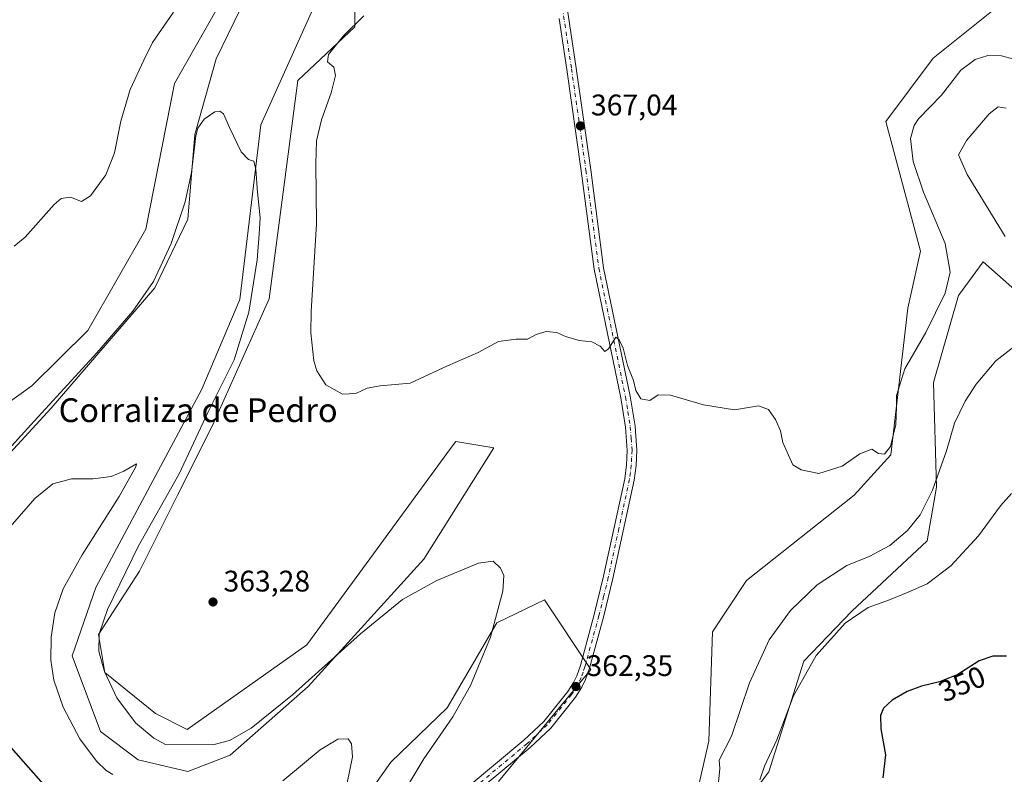
# Model space of a CAD drawing. Units: metres. Extents: x 625829 to 629319, y 4655531 to 4657906.
# Drawn here: x 627150 to 627482, y 4656830 to 4657084 of the extents above; entities that cross this region are included whole.
import ezdxf
from ezdxf.enums import TextEntityAlignment as Align

# ---------------------------------------------------------------- set-up
doc = ezdxf.new("R2010")
doc.units = ezdxf.units.M
doc.header["$MEASUREMENT"] = 0
doc.linetypes.add('DGN Style 4', pattern=[2.638475, 1.318413, -0.659207, 0.001648, -0.659207])
for name, color, linetype, lineweight in [('Comarca CxS', 21, 'Continuous', 0), ('Comunidad Autónoma CxS', 142, 'Continuous', 0), ('Cultivos herbáceos CxS', 92, 'Continuous', 0), ('Cultivos leñosos CxS', 92, 'Continuous', 0), ('Curva de nivel maestra', 30, 'Continuous', 30), ('Curva de nivel normal', 30, 'Continuous', 0), ('Espacio natural protegido CxS', 121, 'Continuous', 0), ('Matorral CxS', 135, 'Continuous', 0), ('Municipio CxS', 4, 'Continuous', 0), ('Pista no pavimentada Cxs', 111, 'Continuous', 0), ('Pista no pavimentada eje', 91, 'DGN Style 4', 0), ('Provincia CxS', 1, 'Continuous', 0), ('Punto de cota en terreno', 7, 'Continuous', 0), ('Rótulo de curva de nivel directora', 7, 'Continuous', 0), ('Rótulo de punto de cota en terreno', 7, 'Continuous', 0), ('Texto cartográfico', 7, 'Continuous', 0)]:
    doc.layers.add(name, color=color, linetype=linetype, lineweight=lineweight)
doc.styles.add('Style-Arial', font='txt')

# ---------------------------------------------------------------- blocks, each defined once
blk = doc.blocks.new('*U14')
at = {"layer": 'Cultivos herbáceos CxS', "color": 92, "linetype": 'Continuous', "lineweight": 0}
for points in [[(627479.1781, 4657088.3723, 368.2809), (627457.8923, 4657071.3353, 367.5204), (627441.9271, 4657050.0395, 367.062), (627453.6339, 4657006.3803, 366.0518), (627449.3769, 4656987.2137, 365.756), (627443.6081, 4656937.8977, 364.9038), (627431.2837, 4656924.3889, 364.8247), (627395.0971, 4656895.6399, 364.0807), (627383.6027, 4656878.3905, 363.7517), (627382.3859, 4656841.5975, 362.5962), (627371.7591, 4656795.0339, 362.1797)], [(627391.9811, 4656817.3947, 358.1806), (627402.6245, 4656831.2371, 355.3178), (627414.3321, 4656868.5055, 356.6696), (627430.5559, 4656885.3619, 356.4544), (627455.8399, 4656908.9673, 358.544), (627459.0333, 4656927.0693, 360.3762), (627457.9687, 4656962.2085, 362.9283), (627466.4059, 4656991.4721, 364.2325), (627474.7531, 4657002.7847, 362.3995), (627486.2117, 4656992.6559, 360.9876)], [(627311.6103, 4656828.0585, 361.7932), (627342.6565, 4656865.6885, 362.8869), (627327.0681, 4656889.1719, 361.9833), (627311.0391, 4656881.3844, 359.9495), (627294.3703, 4656852.8094, 358.4533), (627275.3202, 4656834.5531, 356.688), (627260.239, 4656813.1218, 355.4687)], [(627133.2387, 4656923.4532, 360.3484), (627161.02, 4656953.6158, 360.2418), (627195.9451, 4656994.0971, 360.5839), (627207.0576, 4657017.1159, 360.0097), (627209.4389, 4657045.691, 361.0405), (627216.5826, 4657071.091, 362.5462), (627230.8701, 4657100.4598, 363.1856), (627230.3403, 4657135.287, 364.6838), (627220.6369, 4657094.6899, 364.3912), (627202.5441, 4657062.7451, 364.1154), (627192.9653, 4657013.7619, 363.403), (627173.3725, 4656979.7451, 362.883), (627154.5627, 4656961.0815, 362.5255), (627126.9793, 4656941.3533, 361.9385)], [(627249.1264, 4657087.7598, 362.1486), (627231.6639, 4657048.866, 360.6015), (627224.5201, 4656990.1284, 358.8142), (627211.8201, 4656959.9658, 357.7843), (627176.1013, 4656893.2907, 357.2361), (627168.1638, 4656870.2719, 356.9818), (627177.6888, 4656844.8718, 356.4497), (627190.3888, 4656835.3468, 356.8315), (627207.0576, 4656831.3781, 357.9853), (627221.3451, 4656836.9343, 359.1297), (627247.5389, 4656859.9531, 360.2543), (627286.4328, 4656902.8157, 361.7701), (627310.0395, 4656940.2845, 363.1672), (627297.2673, 4656942.4147, 363.8334), (627295.4971, 4656939.9999, 363.8181), (627269.5507, 4656904.6007, 363.1586), (627247.1535, 4656874.0455, 362.1158), (627206.8011, 4656845.5175, 360.9466), (627196.1583, 4656850.8429, 360.978), (627179.1295, 4656864.6855, 359.7004), (627177.0013, 4656877.4631, 359.388), (627190.8371, 4656898.7597, 360.9705), (627203.6081, 4656924.3161, 360.3319), (627215.3159, 4656947.7415, 360.6934), (627234.4723, 4656990.3357, 362.289), (627244.0515, 4657063.8097, 362.2501), (627263.2097, 4657081.9105, 364.5772), (627263.2097, 4657094.6885, 364.3944)]]:
    blk.add_polyline3d(points, dxfattribs=at)
blk = doc.blocks.new('5PATER')
at = {"layer": 'Cultivos leñosos CxS', "linetype": 'Continuous', "lineweight": 0}
h = blk.add_hatch(color=51, dxfattribs=at)
edge = h.paths.add_edge_path()
edge.add_ellipse((0, 0), major_axis=(-0.11, -0.111), ratio=0.999422, start_angle=0, end_angle=360)

msp = doc.modelspace()

# ---------------------------------------------------------------- linework, layer by layer
at = {"layer": 'Comarca CxS', "color": 21, "linetype": 'Continuous', "lineweight": 0}
msp.add_3dface([(629318.67, 4655592.64), (625870, 4655530.59), (625828.87, 4657843.67), (629276.39, 4657905.73)], dxfattribs=at)
at = {"layer": 'Comunidad Autónoma CxS', "color": 142, "linetype": 'Continuous', "lineweight": 0}
msp.add_3dface([(629318.67, 4655592.64), (625870, 4655530.59), (625828.87, 4657843.67), (629276.39, 4657905.73)], dxfattribs=at)
at = {"layer": 'Cultivos herbáceos CxS', "color": 92, "linetype": 'Continuous', "lineweight": 0}
for points in [[(627133.2387, 4656923.4532, 360.3484), (627161.02, 4656953.6158, 360.2418), (627195.9451, 4656994.0971, 360.5839), (627207.0576, 4657017.1159, 360.0097), (627209.4389, 4657045.691, 361.0405), (627216.5826, 4657071.091, 362.5462), (627230.8701, 4657100.4598, 363.1856), (627230.3403, 4657135.287, 364.6838), (627220.6369, 4657094.6899, 364.3912), (627202.5441, 4657062.7451, 364.1154), (627192.9653, 4657013.7619, 363.403), (627173.3725, 4656979.7451, 362.883), (627154.5627, 4656961.0815, 362.5255), (627126.9793, 4656941.3533, 361.9385)], [(627207.0576, 4656831.3781, 357.9853), (627221.3451, 4656836.9343, 359.1297), (627247.5389, 4656859.9531, 360.2543), (627286.4328, 4656902.8157, 361.7701), (627310.0395, 4656940.2845, 363.1672), (627297.2673, 4656942.4147, 363.8334), (627295.4971, 4656939.9999, 363.8181), (627269.5507, 4656904.6007, 363.1586), (627247.1535, 4656874.0455, 362.1158), (627206.8011, 4656845.5175, 360.9466), (627196.1583, 4656850.8429, 360.978), (627179.1295, 4656864.6855, 359.7004), (627177.0013, 4656877.4631, 359.388), (627190.8371, 4656898.7597, 360.9705), (627203.6081, 4656924.3161, 360.3319), (627215.3159, 4656947.7415, 360.6934), (627234.4723, 4656990.3357, 362.289), (627244.0515, 4657063.8097, 362.2501), (627263.2097, 4657081.9105, 364.5772), (627263.2097, 4657094.6885, 364.3944)], [(627249.1264, 4657087.7598, 362.1486), (627231.6639, 4657048.866, 360.6015), (627224.5201, 4656990.1284, 358.8142), (627211.8201, 4656959.9658, 357.7843), (627176.1013, 4656893.2907, 357.2361), (627168.1638, 4656870.2719, 356.9818), (627177.6888, 4656844.8718, 356.4497), (627190.3888, 4656835.3468, 356.8315), (627207.0576, 4656831.3781, 357.9853)], [(627479.1781, 4657088.3723, 368.2809), (627457.8923, 4657071.3353, 367.5204), (627441.9271, 4657050.0395, 367.062), (627453.6339, 4657006.3803, 366.0518), (627449.3769, 4656987.2137, 365.756), (627443.6081, 4656937.8977, 364.9038), (627431.2837, 4656924.3889, 364.8247), (627395.0971, 4656895.6399, 364.0807), (627383.6027, 4656878.3905, 363.7517), (627382.3859, 4656841.5975, 362.5962), (627371.7591, 4656795.0339, 362.1797)], [(627391.9811, 4656817.3947, 358.1806), (627402.6245, 4656831.2371, 355.3178), (627414.3321, 4656868.5055, 356.6696), (627430.5559, 4656885.3619, 356.4544), (627455.8399, 4656908.9673, 358.544), (627459.0333, 4656927.0693, 360.3762), (627457.9687, 4656962.2085, 362.9283), (627466.4059, 4656991.4721, 364.2325), (627474.7531, 4657002.7847, 362.3995), (627486.2117, 4656992.6559, 360.9876)], [(627311.6103, 4656828.0585, 361.7932), (627342.6565, 4656865.6885, 362.8869), (627327.0681, 4656889.1719, 361.9833), (627311.0391, 4656881.3844, 359.9495), (627294.3703, 4656852.8094, 358.4533), (627275.3202, 4656834.5531, 356.688), (627260.239, 4656813.1218, 355.4687)]]:
    msp.add_polyline3d(points, dxfattribs=at)
at = {"layer": 'Curva de nivel maestra', "color": 30, "linetype": 'Continuous', "lineweight": 30, "elevation": 350, "flags": 128}
for points in [[(627482.55, 4656870.1801), (627477.9, 4656870.1901), (627473.4, 4656868.5601), (627466.12, 4656864.0701), (627460.05, 4656861.5001), (627453.98, 4656860.1101), (627449.18, 4656858.3201), (627444.07, 4656855.4001), (627441.17, 4656852.6701), (627440.18, 4656850.2601), (627440.3, 4656845.7701), (627441.8, 4656836.9401), (627440.96, 4656829.2201)], [(627150.2, 4656757.0501), (627158.26, 4656763.2301), (627169.95, 4656772.5901), (627178.76, 4656782.0201), (627183.01, 4656788.0401), (627184.1, 4656791.0901), (627183.49, 4656793.4801), (627181.12, 4656797.7801), (627179.7, 4656801.9901), (627179.55, 4656804.5201), (627177.75, 4656807.5001), (627171.07, 4656814.1801), (627161, 4656824.3201), (627147.56, 4656839.5001)]]:
    msp.add_lwpolyline(points, dxfattribs=at)
at = {"layer": 'Curva de nivel normal', "color": 30, "linetype": 'Continuous', "lineweight": 0, "flags": 128}
for points, elevation in [([(627202.22, 4657086.7901), (627195.17, 4657076.6301), (627192.26, 4657070.6701), (627187.66, 4657060.7901), (627184.46, 4657050.1801), (627182.4, 4657039.5101), (627179.48, 4657032.0501), (627174.34, 4657025.0101), (627171.23, 4657023.1401), (627167.56, 4657024.6001), (627164.44, 4657024.0801), (627162.03, 4657022.1201), (627152.31, 4657011.1101), (627148.61, 4657008.1001)], 365), ([(627485.02, 4657070.9801), (627480.87, 4657072.1101), (627476.28, 4657072.2201), (627472.02, 4657070.9201), (627467.2, 4657067.2701), (627460.72, 4657058.8401), (627452.98, 4657050.8801), (627451.44, 4657048.6701), (627450.27, 4657044.3201), (627451.18, 4657036.5401), (627454.6, 4657026.2001), (627461.86, 4657008.9901), (627463.65, 4656999.3401), (627461.9, 4656992.2201), (627455.4, 4656979.0101), (627448.34, 4656966.8301), (627445.56, 4656957.8501), (627445.59, 4656953.8801), (627445.33, 4656948.1201), (627443.54, 4656940.6701), (627441.51, 4656938.1201), (627439.51, 4656938.3101), (627437.18, 4656939.8001), (627433.18, 4656938.2501), (627427.22, 4656934.1101), (627419.44, 4656931.6601), (627413.5, 4656932.8101), (627410.67, 4656934.5301), (627407.28, 4656942.0801), (627406.5, 4656945.9401), (627404.8, 4656949.8001), (627402.5, 4656953.1801), (627399.07, 4656954.4101), (627391.07, 4656953.0801), (627380.63, 4656954.6701), (627369.48, 4656957.9601), (627365.37, 4656958.0701), (627362.52, 4656956.1701), (627359.52, 4656956.7001), (627357.81, 4656959.5601), (627357.02, 4656962.8601), (627354.97, 4656967.9601), (627353.54, 4656973.7701), (627352.26, 4656976.6201), (627351.07, 4656977.5301), (627348.64, 4656973.5601), (627347.4, 4656972.6501), (627345.87, 4656974.4201), (627343.02, 4656975.9201), (627338.79, 4656976.3301), (627334.11, 4656977.7401), (627331.2, 4656979.0401), (627327.64, 4656979.4301), (627324.32, 4656978.3501), (627321.39, 4656976.7801), (627317.52, 4656976.8401), (627311.62, 4656976.0001), (627304.77, 4656972.3101), (627294.45, 4656967.7901), (627281.92, 4656962.0001), (627271.8, 4656961.1401), (627267.36, 4656960.3701), (627263.54, 4656958.5401), (627259.14, 4656958.3201), (627253.52, 4656961.4001), (627250.51, 4656966.1801), (627249.45, 4656969.5201), (627248.41, 4656978.9601), (627248.54, 4656986.1201), (627250.39, 4657015.6001), (627250.12, 4657035.8901), (627250.36, 4657043.5101), (627252.04, 4657050.5601), (627255.3, 4657059.6501), (627256.71, 4657065.4601), (627256.14, 4657068.3301), (627254.06, 4657070.0801), (627254.42, 4657072.5601), (627259.34, 4657078.7201), (627266.25, 4657085.5701)], 365), ([(627137.9, 4656930.0301), (627154.23, 4656947.9601), (627176.46, 4656972.2401), (627188.51, 4656986.1801), (627195.48, 4656996.1801), (627201.5, 4657009.0201), (627206.22, 4657022.9801), (627208.3, 4657032.8401), (627209.73, 4657045.1701), (627210.39, 4657047.7501), (627212.57, 4657050.8101), (627216.12, 4657053.2701), (627217.78, 4657053.5201), (627219.03, 4657052.5801), (627221.07, 4657047.9901), (627224.98, 4657039.8501), (627227.53, 4657037.2601), (627229.28, 4657036.7001), (627229.92, 4657033.8501), (627230.48, 4657026.2601), (627231.35, 4657017.6201), (627231.06, 4657012.1101), (627230.42, 4657003.4901), (627227.6, 4656985.8701), (627222.68, 4656969.8801), (627213.82, 4656952.1801), (627204.15, 4656931.5401), (627190.34, 4656907.0801), (627179.99, 4656885.8401), (627177.22, 4656877.7401), (627177.14, 4656871.7901), (627179, 4656864.9801), (627183.15, 4656856.1301), (627189.4, 4656847.7101), (627195.6, 4656842.5601), (627199.53, 4656840.5201), (627215.51, 4656840.4101), (627221.05, 4656841.7701), (627228.34, 4656845.9401), (627242.29, 4656857.1901), (627265.17, 4656877.7301), (627279.28, 4656889.2001), (627290.87, 4656895.6501), (627304.89, 4656901.5101), (627309.8, 4656902.1601), (627312.28, 4656899.7601), (627313.42, 4656897.3401), (627313.03, 4656892.0301), (627308.93, 4656876.5501), (627302.21, 4656860.3701), (627296.21, 4656849.7601), (627286.52, 4656835.6801), (627279.44, 4656823.8801)], 360), ([(627482.15, 4657011.2901), (627469.35, 4657032.1801), (627466.44, 4657038.8001), (627469.09, 4657043.6601), (627476.74, 4657052.5701), (627479.71, 4657054.9801), (627482.4, 4657054.5101)], 360), ([(627385.34, 4656824.2801), (627386.13, 4656832.4001), (627385.9, 4656835.2201), (627389.99, 4656843.2201), (627396.06, 4656861.2101), (627402.7, 4656875.7101), (627409.87, 4656885.5401), (627418.82, 4656894.2001), (627428.8, 4656900.6501), (627436.38, 4656903.6601), (627443.34, 4656907.4001), (627449.28, 4656912.4201), (627453.5, 4656917.7001), (627457.62, 4656925.9901), (627462.33, 4656939.2001), (627465.1, 4656948.5301), (627468.64, 4656955.9001), (627472.35, 4656961.7001), (627478.96, 4656969.5601), (627484.98, 4656974.1901)], 360), ([(627181.84, 4656830.3501), (627179.53, 4656831.7801), (627176.32, 4656834.8101), (627170.75, 4656842.4101), (627165.1, 4656853.0801), (627161.98, 4656862.1001), (627160.92, 4656868.8901), (627161.05, 4656876.6001), (627162.25, 4656884.7901), (627165.16, 4656892.7801), (627171.51, 4656904.2601), (627183.96, 4656923.8501), (627189.51, 4656933.9001), (627189.83, 4656934.9201), (627185.56, 4656932.3501), (627181.23, 4656930.6201), (627175.23, 4656929.8101), (627167.86, 4656929.7801), (627161.63, 4656928.1301), (627155.6, 4656923.2001), (627145.79, 4656911.9801)], 355), ([(627484.26, 4656924.8401), (627480.52, 4656920.7701), (627473.18, 4656910.7001), (627463.84, 4656900.5401), (627455.84, 4656894.5001), (627449.51, 4656891.7101), (627443.23, 4656889.1101), (627435.96, 4656886.5001), (627428.24, 4656881.2601), (627418.52, 4656870.3701), (627410.84, 4656856.8601), (627405.27, 4656842.0401), (627401.07, 4656833.2201), (627399.54, 4656828.5501)], 355), ([(627260.67, 4656827.5501), (627262.45, 4656836.3301), (627262.19, 4656840.6801), (627260.99, 4656842.3401), (627257.58, 4656842.3001), (627251.63, 4656838.7001), (627239.02, 4656828.2401)], 355)]:
    msp.add_lwpolyline(points, dxfattribs=dict(at, elevation=elevation))
at = {"layer": 'Espacio natural protegido CxS', "color": 121, "linetype": 'Continuous', "lineweight": 0}
msp.add_3dface([(629318.67, 4655592.64), (625870, 4655530.59), (625828.87, 4657843.67), (629276.39, 4657905.73)], dxfattribs=at)
at = {"layer": 'Matorral CxS', "color": 135, "linetype": 'Continuous', "lineweight": 0}
for points in [[(627126.9793, 4656941.3533, 361.9385), (627154.5627, 4656961.0815, 362.5255), (627173.3725, 4656979.7451, 362.883), (627192.9653, 4657013.7619, 363.403), (627202.5441, 4657062.7451, 364.1154), (627220.6369, 4657094.6899, 364.3912), (627230.3403, 4657135.287, 364.6838), (627230.8701, 4657100.4598, 363.1856), (627216.5826, 4657071.091, 362.5462), (627209.4389, 4657045.691, 361.0405), (627207.0576, 4657017.1159, 360.0097), (627195.9451, 4656994.0971, 360.5839), (627161.02, 4656953.6158, 360.2418), (627133.2387, 4656923.4532, 360.3484)], [(627133.2387, 4656923.4532, 360.3484), (627161.02, 4656953.6158, 360.2418), (627195.9451, 4656994.0971, 360.5839), (627207.0576, 4657017.1159, 360.0097), (627209.4389, 4657045.691, 361.0405), (627216.5826, 4657071.091, 362.5462), (627230.8701, 4657100.4598, 363.1856), (627230.3403, 4657135.287, 364.6838), (627220.6369, 4657094.6899, 364.3912), (627202.5441, 4657062.7451, 364.1154), (627192.9653, 4657013.7619, 363.403), (627173.3725, 4656979.7451, 362.883), (627154.5627, 4656961.0815, 362.5255), (627126.9793, 4656941.3533, 361.9385)], [(627263.2097, 4657094.6885, 364.3944), (627263.2097, 4657081.9105, 364.5772), (627244.0515, 4657063.8097, 362.2501), (627234.4723, 4656990.3357, 362.289), (627215.3159, 4656947.7415, 360.6934), (627203.6081, 4656924.3161, 360.3319), (627190.8371, 4656898.7597, 360.9705), (627177.0013, 4656877.4631, 359.388), (627179.1295, 4656864.6855, 359.7004), (627196.1583, 4656850.8429, 360.978), (627206.8011, 4656845.5175, 360.9466), (627247.1535, 4656874.0455, 362.1158), (627269.5507, 4656904.6007, 363.1586), (627295.4971, 4656939.9999, 363.8181), (627297.2673, 4656942.4147, 363.8334), (627310.0395, 4656940.2845, 363.1672), (627286.4328, 4656902.8157, 361.7701), (627247.5389, 4656859.9531, 360.2543), (627221.3451, 4656836.9343, 359.1297), (627207.0576, 4656831.3781, 357.9853), (627190.3888, 4656835.3468, 356.8315), (627177.6888, 4656844.8718, 356.4497), (627168.1638, 4656870.2719, 356.9818), (627176.1013, 4656893.2907, 357.2361), (627211.8201, 4656959.9658, 357.7843), (627224.5201, 4656990.1284, 358.8142), (627231.6639, 4657048.866, 360.6015), (627249.1264, 4657087.7598, 362.1486)], [(627207.0576, 4656831.3781, 357.9853), (627221.3451, 4656836.9343, 359.1297), (627247.5389, 4656859.9531, 360.2543), (627286.4328, 4656902.8157, 361.7701), (627310.0395, 4656940.2845, 363.1672), (627297.2673, 4656942.4147, 363.8334), (627295.4971, 4656939.9999, 363.8181), (627269.5507, 4656904.6007, 363.1586), (627247.1535, 4656874.0455, 362.1158), (627206.8011, 4656845.5175, 360.9466), (627196.1583, 4656850.8429, 360.978), (627179.1295, 4656864.6855, 359.7004), (627177.0013, 4656877.4631, 359.388), (627190.8371, 4656898.7597, 360.9705), (627203.6081, 4656924.3161, 360.3319), (627215.3159, 4656947.7415, 360.6934), (627234.4723, 4656990.3357, 362.289), (627244.0515, 4657063.8097, 362.2501), (627263.2097, 4657081.9105, 364.5772), (627263.2097, 4657094.6885, 364.3944)], [(627249.1264, 4657087.7598, 362.1486), (627231.6639, 4657048.866, 360.6015), (627224.5201, 4656990.1284, 358.8142), (627211.8201, 4656959.9658, 357.7843), (627176.1013, 4656893.2907, 357.2361), (627168.1638, 4656870.2719, 356.9818), (627177.6888, 4656844.8718, 356.4497), (627190.3888, 4656835.3468, 356.8315), (627207.0576, 4656831.3781, 357.9853)], [(627371.7591, 4656795.0339, 362.1797), (627382.3859, 4656841.5975, 362.5962), (627383.6027, 4656878.3905, 363.7517), (627395.0971, 4656895.6399, 364.0807), (627431.2837, 4656924.3889, 364.8247), (627443.6081, 4656937.8977, 364.9038), (627449.3769, 4656987.2137, 365.756), (627453.6339, 4657006.3803, 366.0518), (627441.9271, 4657050.0395, 367.062), (627457.8923, 4657071.3353, 367.5204), (627479.1781, 4657088.3723, 368.2809)], [(627479.1781, 4657088.3723, 368.2809), (627457.8923, 4657071.3353, 367.5204), (627441.9271, 4657050.0395, 367.062), (627453.6339, 4657006.3803, 366.0518), (627449.3769, 4656987.2137, 365.756), (627443.6081, 4656937.8977, 364.9038), (627431.2837, 4656924.3889, 364.8247), (627395.0971, 4656895.6399, 364.0807), (627383.6027, 4656878.3905, 363.7517), (627382.3859, 4656841.5975, 362.5962), (627371.7591, 4656795.0339, 362.1797)], [(627486.2117, 4656992.6559, 360.9876), (627474.7531, 4657002.7847, 362.3995), (627466.4059, 4656991.4721, 364.2325), (627457.9687, 4656962.2085, 362.9283), (627459.0333, 4656927.0693, 360.3762), (627455.8399, 4656908.9673, 358.544), (627430.5559, 4656885.3619, 356.4544), (627414.3321, 4656868.5055, 356.6696), (627402.6245, 4656831.2371, 355.3178), (627391.9811, 4656817.3947, 358.1806)], [(627391.9811, 4656817.3947, 358.1806), (627402.6245, 4656831.2371, 355.3178), (627414.3321, 4656868.5055, 356.6696), (627430.5559, 4656885.3619, 356.4544), (627455.8399, 4656908.9673, 358.544), (627459.0333, 4656927.0693, 360.3762), (627457.9687, 4656962.2085, 362.9283), (627466.4059, 4656991.4721, 364.2325), (627474.7531, 4657002.7847, 362.3995), (627486.2117, 4656992.6559, 360.9876)], [(627260.239, 4656813.1218, 355.4687), (627275.3202, 4656834.5531, 356.688), (627294.3703, 4656852.8094, 358.4533), (627311.0391, 4656881.3844, 359.9495), (627327.0681, 4656889.1719, 361.9833), (627342.6565, 4656865.6885, 362.8869), (627311.6103, 4656828.0585, 361.7932)], [(627311.6103, 4656828.0585, 361.7932), (627342.6565, 4656865.6885, 362.8869), (627327.0681, 4656889.1719, 361.9833), (627311.0391, 4656881.3844, 359.9495), (627294.3703, 4656852.8094, 358.4533), (627275.3202, 4656834.5531, 356.688), (627260.239, 4656813.1218, 355.4687)]]:
    msp.add_polyline3d(points, dxfattribs=at)
at = {"layer": 'Municipio CxS', "color": 4, "linetype": 'Continuous', "lineweight": 0}
msp.add_3dface([(629318.67, 4655592.64), (625870, 4655530.59), (625828.87, 4657843.67), (629276.39, 4657905.73)], dxfattribs=at)
at = {"layer": 'Pista no pavimentada Cxs', "color": 111, "linetype": 'Continuous', "lineweight": 0}
for points in [[(627329.3801, 4657124.3401, 368.7402), (627337.7701, 4657068.0001, 367.8845), (627342.6301, 4657033.8001, 366.8074), (627346.9701, 4657000.8501, 365.8465), (627355.9301, 4656957.6601, 364.9727), (627357.5401, 4656947.5501, 364.6734), (627358.1501, 4656939.4501, 364.4257), (627357.9001, 4656934.3001, 364.273), (627357.2601, 4656929.3401, 364.182), (627350.1301, 4656896.3301, 363.588), (627346.9601, 4656883.3501, 363.3615), (627342.2301, 4656866.1301, 362.9598), (627340.9301, 4656862.3501, 362.9127), (627339.7001, 4656859.7101, 362.8642), (627337.5301, 4656856.3701, 362.6919), (627329.2101, 4656846.0201, 362.568), (627322.2301, 4656839.5101, 362.3531), (627303.1901, 4656823.6501, 361.6037)], [(627329.3801, 4657124.3401, 368.7402), (627337.7701, 4657068.0001, 367.8845), (627342.6301, 4657033.8001, 366.8074), (627346.9701, 4657000.8501, 365.8465), (627355.9301, 4656957.6601, 364.9727), (627357.5401, 4656947.5501, 364.6734), (627358.1501, 4656939.4501, 364.4257), (627357.9001, 4656934.3001, 364.273), (627357.2601, 4656929.3401, 364.182), (627350.1301, 4656896.3301, 363.588), (627346.9601, 4656883.3501, 363.3615), (627342.2301, 4656866.1301, 362.9598), (627340.9301, 4656862.3501, 362.9127), (627339.7001, 4656859.7101, 362.8642), (627337.5301, 4656856.3701, 362.6919), (627329.2101, 4656846.0201, 362.568), (627322.2301, 4656839.5101, 362.3531), (627303.1901, 4656823.6501, 361.6037)], [(627301.0201, 4656826.0401, 361.4256), (627320.1001, 4656841.9301, 361.9786), (627326.8401, 4656848.2201, 362.1499), (627334.9101, 4656858.2601, 362.5021), (627336.8701, 4656861.2801, 362.5679), (627337.9301, 4656863.5601, 362.6526), (627339.1501, 4656867.0801, 362.8305), (627343.8401, 4656884.1601, 363.2967), (627346.9801, 4656897.0501, 363.4593), (627354.0801, 4656929.8801, 364.2408), (627354.6801, 4656934.5801, 364.3323), (627354.9201, 4656939.4001, 364.4513), (627354.3301, 4656947.1701, 364.7029), (627352.7601, 4656957.0801, 364.8387), (627343.7901, 4657000.3201, 365.8238), (627339.4401, 4657033.3701, 366.8113), (627334.5701, 4657067.5501, 368.0358), (627332.0201, 4657084.6801, 368.2542)], [(627301.0201, 4656826.0401, 361.4256), (627320.1001, 4656841.9301, 361.9786), (627326.8401, 4656848.2201, 362.1499), (627334.9101, 4656858.2601, 362.5021), (627336.8701, 4656861.2801, 362.5679), (627337.9301, 4656863.5601, 362.6526), (627339.1501, 4656867.0801, 362.8305), (627343.8401, 4656884.1601, 363.2967), (627346.9801, 4656897.0501, 363.4593), (627354.0801, 4656929.8801, 364.2408), (627354.6801, 4656934.5801, 364.3323), (627354.9201, 4656939.4001, 364.4513), (627354.3301, 4656947.1701, 364.7029), (627352.7601, 4656957.0801, 364.8387), (627343.7901, 4657000.3201, 365.8238), (627339.4401, 4657033.3701, 366.8113), (627334.5701, 4657067.5501, 368.0358), (627332.0201, 4657084.6801, 368.2542)]]:
    msp.add_polyline3d(points, dxfattribs=at)
at = {"layer": 'Pista no pavimentada eje', "color": 91, "linetype": 'DGN Style 4', "lineweight": 0}
msp.add_polyline3d([(627330.7001, 4657104.5101, 368.481), (627336.1701, 4657067.7751, 367.9293), (627338.6051, 4657050.6851, 367.545), (627341.0351, 4657033.5851, 366.8025), (627345.3801, 4657000.5851, 365.8355), (627354.3451, 4656957.3701, 364.9016), (627355.1301, 4656952.4151, 364.818), (627355.9351, 4656947.3601, 364.687), (627356.2301, 4656943.4751, 364.5449), (627356.5351, 4656939.4251, 364.4142), (627356.4101, 4656936.8501, 364.3443), (627356.2901, 4656934.4401, 364.2875), (627355.9701, 4656931.9601, 364.239), (627355.6701, 4656929.6101, 364.2102), (627352.1051, 4656913.1051, 363.7569), (627348.5551, 4656896.6901, 363.5037), (627346.9851, 4656890.2451, 363.3655), (627345.4001, 4656883.7551, 363.3253), (627340.6901, 4656866.6051, 362.8852), (627340.0801, 4656864.8451, 362.8437), (627339.4301, 4656862.9551, 362.7672), (627338.2851, 4656860.4951, 362.6671), (627336.2201, 4656857.3151, 362.5426), (627328.0251, 4656847.1201, 362.261), (627321.1651, 4656840.7201, 362.1287), (627302.1051, 4656824.8451, 361.4469)], dxfattribs=at)
at = {"layer": 'Provincia CxS', "color": 1, "linetype": 'Continuous', "lineweight": 0}
msp.add_3dface([(629318.67, 4655592.64), (625870, 4655530.59), (625828.87, 4657843.67), (629276.39, 4657905.73)], dxfattribs=at)

# ---------------------------------------------------------------- block references
at = {"layer": 'Cultivos herbáceos CxS', "color": 92, "linetype": 'Continuous', "lineweight": 0}
msp.add_blockref('*U14', (0, 0), dxfattribs=at)
at = {"layer": 'Punto de cota en terreno', "color": 7, "linetype": 'Continuous', "lineweight": 0, "xscale": 10, "yscale": 10, "zscale": 10}
for p in [(627339.18, 4657048.54, 367.04), (627215.53, 4656888.4, 363.28), (627337.68, 4656859.97, 362.35)]:
    msp.add_blockref('5PATER', p, dxfattribs=at)

# ---------------------------------------------------------------- texts
at = {"layer": 'Rótulo de curva de nivel directora', "color": 7, "linetype": 'Continuous', "lineweight": 0, "style": 'Style-Arial'}
msp.add_text('350', height=7, rotation=22.947537, dxfattribs=at).set_placement((627467.5578, 4656860.8493), align=Align.MIDDLE_CENTER)
at = {"layer": 'Rótulo de punto de cota en terreno', "color": 7, "linetype": 'Continuous', "lineweight": 0, "style": 'Style-Arial'}
for s, p in [('367,04', (627342.7078, 4657052.0678)), ('363,28', (627219.0578, 4656891.9278)), ('362,35', (627341.2078, 4656863.4978))]:
    msp.add_text(s, height=7, dxfattribs=at).set_placement(p)
at = {"layer": 'Texto cartográfico', "color": 7, "linetype": 'Continuous', "lineweight": 0, "style": 'Style-Arial'}
msp.add_text('Corraliza de Pedro', height=8, dxfattribs=at).set_placement((627210.5303, 4656952.9202), align=Align.MIDDLE_CENTER)

doc.saveas('drawing.dxf')
